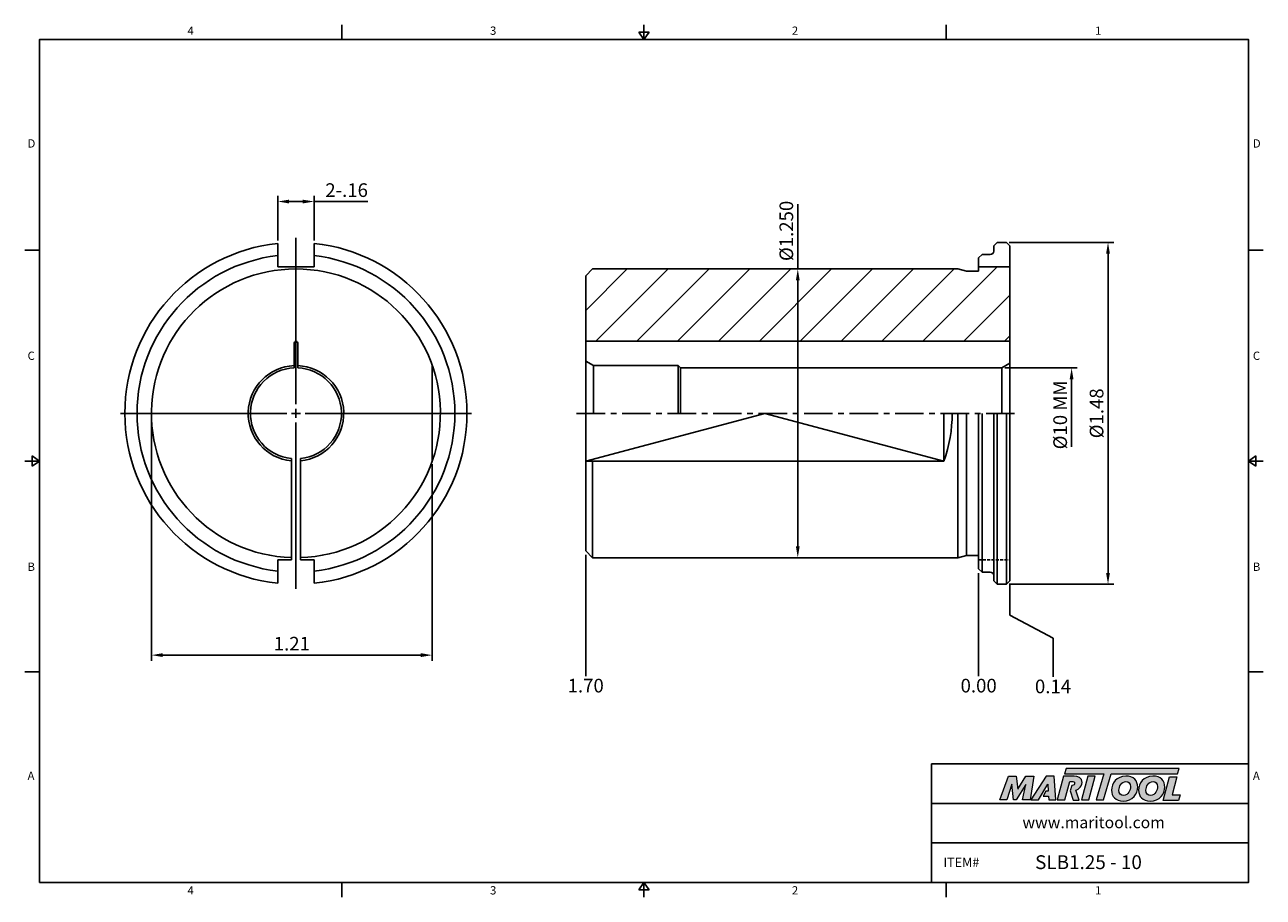
# Model space of a CAD drawing. Units: millimetres. Extents: x -3 to 269, y -3 to 189.
import ezdxf

# ---------------------------------------------------------------- set-up
doc = ezdxf.new("R2010")
doc.units = ezdxf.units.MM
doc.header["$LTSCALE"] = 5
doc.linetypes.add('CENTER', pattern=[2, 1.25, -0.25, 0.25, -0.25])
doc.linetypes.add('HIDDEN', pattern=[9.525, 6.35, -3.175])
doc.layers.add('CT', color=2, linetype='CENTER')
doc.layers.add('Layer 1', color=7, linetype='Continuous', lineweight=0)
doc.styles.add('ROMANS', font='romans.shx', dxfattribs={"height": 2.5})
doc.styles.get("Standard").update_dxf_attribs({"font": 'isocp.shx', "height": 3, "bigfont": 'whgtxt.shx'})
doc.styles.add('굴림', font='txt', dxfattribs={"height": 3})
doc.dimstyles.new('Standard$0', dxfattribs={"dimtxt": 2.5, "dimasz": 2.5, "dimexe": 0.18, "dimexo": 0.0625, "dimgap": 1, "dimtad": 3, "dimtoh": 1, "dimdec": 8, "dimdsep": 46, "dimtxsty": 'ROMANS', "dimcen": -1, "dimclrd": 3, "dimclre": 3, "dimclrt": 2, "dimaunit": 1, "dimadec": 8, "dimazin": 0, "dimtfac": 1, "dimtdec": 8, "dimtofl": 0, "dimtmove": 0, "dimatfit": 3, "dimfxl": 1, "dimtolj": 1, "dimtzin": 0, "dimarcsym": 0})

# ---------------------------------------------------------------- blocks, each defined once
blk = doc.blocks.new('*D0')
at = {"color": 3, "linetype": 'Continuous', "transparency": 16777216}
for p, q in [((212.64, 113.69), (228.57, 113.69)), ((227.32, 111.19), (227.32, 96.35))]:
    blk.add_line(p, q, dxfattribs=at)
blk.add_solid([(226.9, 111.19), (227.73, 111.19), (227.32, 113.69)], dxfattribs=at)
at = {"layer": 'DEFPOINTS', "color": 0, "linetype": 'Continuous', "transparency": 16777216}
for p in [(212.02, 113.69), (227.32, 113.69), (210.96, 87.81)]:
    blk.add_point(p, dxfattribs=at)
at = {"color": 2, "linetype": 'Continuous', "transparency": 16777216, "insert": (225.19, 103.34), "char_height": 3, "attachment_point": 5, "rotation": 90}
blk.add_mtext('%%C10 MM', dxfattribs=at)
blk = doc.blocks.new('*D1')
at = {"color": 3, "linetype": 'Continuous', "transparency": 16777216}
for p, q in [((167.14, 135.44), (167.14, 149.69)), ((171.13, 135.44), (165.89, 135.44)), ((167.14, 74.44), (167.14, 132.94)), ((168.18, 71.94), (165.89, 71.94))]:
    blk.add_line(p, q, dxfattribs=at)
for points in [[(166.72, 132.94), (167.56, 132.94), (167.14, 135.44)], [(166.72, 74.44), (167.56, 74.44), (167.14, 71.94)]]:
    blk.add_solid(points, dxfattribs=at)
at = {"layer": 'DEFPOINTS', "color": 0, "linetype": 'Continuous', "transparency": 16777216}
for p in [(167.14, 135.44), (171.76, 135.44), (168.81, 71.94)]:
    blk.add_point(p, dxfattribs=at)
at = {"color": 2, "linetype": 'Continuous', "transparency": 16777216, "insert": (165.01, 143.81), "char_height": 3, "attachment_point": 5, "rotation": 90}
blk.add_mtext('%%C1.250', dxfattribs=at)
blk = doc.blocks.new('*D2')
at = {"color": 3, "linetype": 'Continuous', "transparency": 16777216}
for p, q in [((213.61, 141.28), (236.57, 141.28)), ((235.32, 68.6), (235.32, 138.78)), ((213.61, 66.1), (236.57, 66.1))]:
    blk.add_line(p, q, dxfattribs=at)
for points in [[(234.9, 138.78), (235.73, 138.78), (235.32, 141.28)], [(234.9, 68.6), (235.73, 68.6), (235.32, 66.1)]]:
    blk.add_solid(points, dxfattribs=at)
at = {"layer": 'DEFPOINTS', "color": 0, "linetype": 'Continuous', "transparency": 16777216}
for p in [(212.99, 141.28), (235.32, 141.28), (212.99, 66.1)]:
    blk.add_point(p, dxfattribs=at)
at = {"color": 2, "linetype": 'Continuous', "transparency": 16777216, "insert": (233.19, 103.69), "char_height": 3, "attachment_point": 5, "rotation": 90}
blk.add_mtext('%%C1.48', dxfattribs=at)
blk = doc.blocks.new('*D3')
at = {"color": 3, "linetype": 'Continuous', "transparency": 16777216}
for p, q in [((52.85, 141.69), (52.85, 151.52)), ((55.35, 150.27), (58.35, 150.27)), ((60.85, 141.69), (60.85, 151.52)), ((60.85, 150.27), (72.63, 150.27))]:
    blk.add_line(p, q, dxfattribs=at)
for points in [[(55.35, 150.68), (55.35, 149.85), (52.85, 150.27)], [(58.35, 150.68), (58.35, 149.85), (60.85, 150.27)]]:
    blk.add_solid(points, dxfattribs=at)
at = {"layer": 'DEFPOINTS', "color": 0, "linetype": 'Continuous', "transparency": 16777216}
for p in [(60.85, 150.27), (52.85, 141.07), (60.85, 141.07)]:
    blk.add_point(p, dxfattribs=at)
at = {"color": 2, "linetype": 'Continuous', "transparency": 16777216, "insert": (67.99, 152.39), "char_height": 3, "attachment_point": 5}
blk.add_mtext('2-.16', dxfattribs=at)
blk = doc.blocks.new('*D4')
at = {"color": 3, "linetype": 'Continuous', "transparency": 16777216}
for p, q in [((25.1, 103.06), (25.1, 49.26)), ((86.8, 92.52), (86.8, 49.26)), ((27.6, 50.51), (84.3, 50.51))]:
    blk.add_line(p, q, dxfattribs=at)
for points in [[(27.6, 50.93), (27.6, 50.09), (25.1, 50.51)], [(84.3, 50.93), (84.3, 50.09), (86.8, 50.51)]]:
    blk.add_solid(points, dxfattribs=at)
at = {"layer": 'DEFPOINTS', "color": 0, "linetype": 'Continuous', "transparency": 16777216}
for p in [(25.1, 103.69), (86.8, 93.15), (86.8, 50.51)]:
    blk.add_point(p, dxfattribs=at)
at = {"color": 2, "linetype": 'Continuous', "transparency": 16777216, "insert": (55.95, 52.64), "char_height": 3, "attachment_point": 5}
blk.add_mtext('1.21', dxfattribs=at)

msp = doc.modelspace()

# ---------------------------------------------------------------- hatches: boundary and pattern name
at = {"linetype": 'Continuous'}
h = msp.add_hatch(dxfattribs=at)
h.set_pattern_fill('ANSI31', color=4, scale=2)
h.set_pattern_definition([(45, (-2747.461, 4658.031), (-4.490128, 4.490128), [])])
h.paths.add_polyline_path([(122.05514338, 135.43718937), (120.53114338, 133.91318937), (120.53114338, 119.56218937), (213.74914338, 119.56218937), (213.74914338, 135.87918937), (206.89114338, 135.87918937), (206.89114338, 134.92918937), (204.21502519, 134.92918937), (202.31914338, 135.43718937)])
h = msp.add_hatch(color=93, dxfattribs=at)
h.dxf.hatch_style = 1
h.paths.add_polyline_path([(226.14183833, 25.60826447), (225.77120951, 24.38918294), (234.38163544, 24.38875521), (232.73380243, 18.67468977), (234.34853742, 18.67468977), (235.99605439, 24.38875521), (250.61558193, 24.3880337), (250.98804791, 25.60728762)])
h = msp.add_hatch(color=0, dxfattribs=at)
h.dxf.hatch_style = 1
edge = h.paths.add_edge_path()
edge.add_spline(control_points=[(217.29194021, 22.0668342), (217.29194021, 22.0668342), (216.55119971, 18.67468977), (216.55119971, 18.67468977)], knot_values=[1, 1, 1, 1, 2, 2, 2, 2], degree=3, periodic=0)
edge.add_spline(control_points=[(216.55119971, 18.67468977), (216.55119971, 18.67468977), (218.18050128, 18.67468977), (218.18050128, 18.67468977)], knot_values=[0, 0, 0, 0, 1, 1, 1, 1], degree=3, periodic=0)
edge.add_spline(control_points=[(218.18050128, 18.67468977), (218.18050128, 18.67468977), (219.03248788, 23.90349001), (219.03248788, 23.90349001)], knot_values=[12, 12, 12, 12, 13, 13, 13, 13], degree=3, periodic=0)
edge.add_spline(control_points=[(219.03248788, 23.90349001), (219.03248788, 23.90349001), (217.27691394, 23.90349001), (217.27691394, 23.90349001)], knot_values=[11, 11, 11, 11, 12, 12, 12, 12], degree=3, periodic=0)
edge.add_spline(control_points=[(217.27691394, 23.90349001), (217.27691394, 23.90349001), (215.46973927, 21.02999287), (215.46973927, 21.02999287)], knot_values=[10, 10, 10, 10, 11, 11, 11, 11], degree=3, periodic=0)
edge.add_spline(control_points=[(215.46973927, 21.02999287), (215.46973927, 21.02999287), (215.15157383, 23.90349001), (215.15157383, 23.90349001)], knot_values=[9, 9, 9, 9, 10, 10, 10, 10], degree=3, periodic=0)
edge.add_spline(control_points=[(215.15157383, 23.90349001), (215.15157383, 23.90349001), (213.42559269, 23.90349001), (213.42559269, 23.90349001)], knot_values=[8, 8, 8, 8, 9, 9, 9, 9], degree=3, periodic=0)
edge.add_spline(control_points=[(213.42559269, 23.90349001), (213.42559269, 23.90349001), (211.52231305, 18.67468977), (211.52231305, 18.67468977)], knot_values=[7, 7, 7, 7, 8, 8, 8, 8], degree=3, periodic=0)
edge.add_spline(control_points=[(211.52231305, 18.67468977), (211.52231305, 18.67468977), (213.1145805, 18.67468977), (213.1145805, 18.67468977)], knot_values=[6, 6, 6, 6, 7, 7, 7, 7], degree=3, periodic=0)
edge.add_spline(control_points=[(213.1145805, 18.67468977), (213.1145805, 18.67468977), (214.18862839, 22.14078758), (214.18862839, 22.14078758)], knot_values=[5, 5, 5, 5, 6, 6, 6, 6], degree=3, periodic=0)
edge.add_spline(control_points=[(214.18862839, 22.14078758), (214.18862839, 22.14078758), (214.58115019, 18.67468977), (214.58115019, 18.67468977)], knot_values=[4, 4, 4, 4, 5, 5, 5, 5], degree=3, periodic=0)
edge.add_spline(control_points=[(214.58115019, 18.67468977), (214.58115019, 18.67468977), (215.09965633, 18.67468977), (215.09965633, 18.67468977)], knot_values=[3, 3, 3, 3, 4, 4, 4, 4], degree=3, periodic=0)
edge.add_spline(control_points=[(215.09965633, 18.67468977), (215.09965633, 18.67468977), (217.29194021, 22.0668342), (217.29194021, 22.0668342)], knot_values=[2, 2, 2, 2, 3, 3, 3, 3], degree=3, periodic=0)
h = msp.add_hatch(color=0, dxfattribs=at)
h.dxf.hatch_style = 1
edge = h.paths.add_edge_path()
edge.add_spline(control_points=[(220.03919048, 18.67468977), (220.03919048, 18.67468977), (218.34323319, 18.67468977), (218.34323319, 18.67468977), (218.34323319, 18.67468977), (221.73526359, 23.91078444), (221.73526359, 23.91078444), (221.73526359, 23.91078444), (223.48325261, 23.91078444), (223.48325261, 23.91078444), (223.48325261, 23.91078444), (223.87591711, 18.67468977), (223.87591711, 18.67468977), (223.87591711, 18.67468977), (222.29824501, 18.67468977), (222.29824501, 18.67468977), (222.29824501, 18.67468977), (222.24632824, 19.51909142), (222.24632824, 19.51909142), (222.24632824, 19.51909142), (221.1026941, 19.51909142), (221.1026941, 19.51909142), (221.1026941, 19.51909142), (221.67044574, 20.6075622), (221.67044574, 20.6075622), (221.67044574, 20.6075622), (222.19455513, 20.6075622), (222.19455513, 20.6075622), (222.19455513, 20.6075622), (222.12778448, 22.14078758), (222.12778448, 22.14078758), (222.12778448, 22.14078758), (220.04760949, 18.68646945), (220.04760949, 18.68646945), (220.04760949, 18.68646945), (220.03919048, 18.67468977), (220.03919048, 18.67468977)], knot_values=[0, 0, 0, 0, 1, 1, 1, 2, 2, 2, 3, 3, 3, 4, 4, 4, 5, 5, 5, 6, 6, 6, 7, 7, 7, 8, 8, 8, 9, 9, 9, 10, 10, 10, 11, 11, 11, 12, 12, 12, 12], degree=3, periodic=0)
h = msp.add_hatch(color=0, dxfattribs=at)
h.dxf.hatch_style = 1
edge = h.paths.add_edge_path()
edge.add_spline(control_points=[(229.00217457, 18.60427029), (229.00217457, 18.60427029), (228.25752559, 20.82741118), (228.25752559, 20.82741118)], knot_values=[11, 11, 11, 11, 12, 12, 12, 12], degree=3, periodic=0)
edge.add_spline(control_points=[(228.25752559, 20.82741118), (228.49053332, 20.89826162), (228.72173101, 21.00235373), (228.92626641, 21.15862119)], knot_values=[12, 12, 12, 12, 13, 13, 13, 13], degree=3, periodic=0)
edge.add_spline(control_points=[(228.92626641, 21.15862119), (229.37814627, 21.50681117), (229.61523379, 22.00316649), (229.61523379, 22.49176446)], knot_values=[13, 13, 13, 13, 14, 14, 14, 14], degree=3, periodic=0)
edge.add_spline(control_points=[(229.61523379, 22.49176446), (229.61523379, 23.54337348), (228.68946619, 23.91374373), (227.8822434, 23.91374373)], knot_values=[0, 0, 0, 0, 1, 1, 1, 1], degree=3, periodic=0)
edge.add_spline(control_points=[(227.8822434, 23.91374373), (227.8822434, 23.91374373), (225.5714157, 23.91374373), (225.5714157, 23.91374373)], knot_values=[1, 1, 1, 1, 2, 2, 2, 2], degree=3, periodic=0)
edge.add_spline(control_points=[(225.5714157, 23.91374373), (225.5714157, 23.91374373), (224.16420313, 18.68480614), (224.16420313, 18.68480614)], knot_values=[2, 2, 2, 2, 3, 3, 3, 3], degree=3, periodic=0)
edge.add_spline(control_points=[(224.16420313, 18.68480614), (224.16420313, 18.68480614), (225.82352851, 18.68480614), (225.82352851, 18.68480614)], knot_values=[3, 3, 3, 3, 4, 4, 4, 4], degree=3, periodic=0)
edge.add_spline(control_points=[(225.82352851, 18.68480614), (225.82352851, 18.68480614), (226.91188437, 22.74344729), (226.91188437, 22.74344729)], knot_values=[4, 4, 4, 4, 5, 5, 5, 5], degree=3, periodic=0)
edge.add_spline(control_points=[(226.91188437, 22.74344729), (226.91188437, 22.74344729), (227.40076965, 22.74344729), (227.40076965, 22.74344729)], knot_values=[5, 5, 5, 5, 6, 6, 6, 6], degree=3, periodic=0)
edge.add_spline(control_points=[(227.98593223, 22.32147632), (227.98593223, 22.6768203), (227.68948663, 22.74344729), (227.40076965, 22.74344729)], knot_values=[6, 6, 6, 6, 7, 7, 7, 7], degree=3, periodic=0)
edge.add_spline(control_points=[(227.98593223, 22.32147632), (227.98593223, 22.1290079), (227.83791055, 21.81770842), (227.34902527, 21.83270596)], knot_values=[7, 7, 7, 7, 8, 8, 8, 8], degree=3, periodic=0)
edge.add_spline(control_points=[(227.34902527, 21.83270596), (227.34902527, 21.83270596), (227.035887, 20.68642857), (227.035887, 20.68642857)], knot_values=[8, 8, 8, 8, 9, 9, 9, 9], degree=3, periodic=0)
edge.add_spline(control_points=[(227.035887, 20.68642857), (227.035887, 20.68642857), (227.63394977, 18.60427029), (227.63394977, 18.60427029)], knot_values=[9, 9, 9, 9, 10, 10, 10, 10], degree=3, periodic=0)
edge.add_spline(control_points=[(227.63394977, 18.60427029), (227.63394977, 18.60427029), (229.00217457, 18.60427029), (229.00217457, 18.60427029)], knot_values=[10, 10, 10, 10, 11, 11, 11, 11], degree=3, periodic=0)
h = msp.add_hatch(color=0, dxfattribs=at)
h.dxf.hatch_style = 1
edge = h.paths.add_edge_path()
edge.add_spline(control_points=[(231.09665846, 18.67468977), (231.09665846, 18.67468977), (229.48209473, 18.67468977), (229.48209473, 18.67468977), (229.48209473, 18.67468977), (230.88200865, 23.90349001), (230.88200865, 23.90349001), (230.88200865, 23.90349001), (232.49645633, 23.90349001), (232.49645633, 23.90349001), (232.49645633, 23.90349001), (231.09665846, 18.67468977), (231.09665846, 18.67468977)], knot_values=[0, 0, 0, 0, 1, 1, 1, 2, 2, 2, 3, 3, 3, 4, 4, 4, 4], degree=3, periodic=0)
h = msp.add_hatch(color=0, dxfattribs=at)
h.dxf.hatch_style = 1
edge = h.paths.add_edge_path()
edge.add_spline(control_points=[(236.09609544, 20.79485905), (236.09609544, 19.43982282), (237.02410405, 18.40125764), (238.62955896, 18.40125764)], knot_values=[0, 0, 0, 0, 1, 1, 1, 1], degree=3, periodic=0)
edge.add_spline(control_points=[(238.62955896, 18.40125764), (240.75811766, 18.40125764), (241.8554663, 20.02889281), (241.8554663, 21.50189818)], knot_values=[3, 3, 3, 3, 4, 4, 4, 4], degree=3, periodic=0)
edge.add_spline(control_points=[(241.8554663, 21.50189818), (241.8554663, 22.82033442), (240.92760134, 23.91035348), (239.25577802, 23.91035348)], knot_values=[2, 2, 2, 2, 3, 3, 3, 3], degree=3, periodic=0)
edge.add_spline(control_points=[(239.25577802, 23.91035348), (237.20085665, 23.91035348), (236.09609544, 22.27516208), (236.09609544, 20.79485905)], knot_values=[1, 1, 1, 1, 2, 2, 2, 2], degree=3, periodic=0)
edge = h.paths.add_edge_path(flags=16)
edge.add_spline(control_points=[(238.72549149, 19.65335099), (238.18049473, 19.65335099), (237.70899165, 20.0142975), (237.70899165, 20.78026374)], knot_values=[2, 2, 2, 2, 3, 3, 3, 3], degree=3, periodic=0)
edge.add_spline(control_points=[(237.70899165, 20.78026374), (237.70899165, 21.57571107), (238.26157469, 22.71721596), (239.27051698, 22.71721596)], knot_values=[1, 1, 1, 1, 2, 2, 2, 2], degree=3, periodic=0)
edge.add_spline(control_points=[(239.27051698, 22.71721596), (239.80080351, 22.71721596), (240.2574527, 22.35641311), (240.2574527, 21.59771579)], knot_values=[0, 0, 0, 0, 1, 1, 1, 1], degree=3, periodic=0)
edge.add_spline(control_points=[(240.2574527, 21.59771579), (240.2574527, 20.83919085), (239.81568613, 19.65335099), (238.72549149, 19.65335099)], knot_values=[3, 3, 3, 3, 4, 4, 4, 4], degree=3, periodic=0)
h = msp.add_hatch(color=0, dxfattribs=at)
h.dxf.hatch_style = 1
edge = h.paths.add_edge_path()
edge.add_spline(control_points=[(242.03532184, 20.79485905), (242.03532184, 19.43982282), (242.96344538, 18.40125764), (244.56875662, 18.40125764)], knot_values=[0, 0, 0, 0, 1, 1, 1, 1], degree=3, periodic=0)
edge.add_spline(control_points=[(244.56875662, 18.40125764), (246.69734406, 18.40125764), (247.7946927, 20.02889281), (247.7946927, 21.50189818)], knot_values=[3, 3, 3, 3, 4, 4, 4, 4], degree=3, periodic=0)
edge.add_spline(control_points=[(247.7946927, 21.50189818), (247.7946927, 22.82033442), (246.86668408, 23.91035348), (245.19500442, 23.91035348)], knot_values=[2, 2, 2, 2, 3, 3, 3, 3], degree=3, periodic=0)
edge.add_spline(control_points=[(245.19500442, 23.91035348), (243.1399394, 23.91035348), (242.03532184, 22.27516208), (242.03532184, 20.79485905)], knot_values=[1, 1, 1, 1, 2, 2, 2, 2], degree=3, periodic=0)
edge = h.paths.add_edge_path(flags=16)
edge.add_spline(control_points=[(244.66443058, 19.65335099), (244.11943382, 19.65335099), (243.64833442, 20.0142975), (243.64833442, 20.78026374)], knot_values=[2, 2, 2, 2, 3, 3, 3, 3], degree=3, periodic=0)
edge.add_spline(control_points=[(243.64833442, 20.78026374), (243.64833442, 21.57571107), (244.20065612, 22.71721596), (245.20931242, 22.71721596)], knot_values=[1, 1, 1, 1, 2, 2, 2, 2], degree=3, periodic=0)
edge.add_spline(control_points=[(245.20931242, 22.71721596), (245.73988626, 22.71721596), (246.19653545, 22.35641311), (246.19653545, 21.59771579)], knot_values=[0, 0, 0, 0, 1, 1, 1, 1], degree=3, periodic=0)
edge.add_spline(control_points=[(246.19653545, 21.59771579), (246.19653545, 20.83919085), (245.75448156, 19.65335099), (244.66443058, 19.65335099)], knot_values=[3, 3, 3, 3, 4, 4, 4, 4], degree=3, periodic=0)
h = msp.add_hatch(color=0, dxfattribs=at)
h.dxf.hatch_style = 1
edge = h.paths.add_edge_path()
edge.add_spline(control_points=[(249.38819713, 19.76373517), (249.38819713, 19.76373517), (250.45620991, 23.75578115), (250.45620991, 23.75578115)], knot_values=[4, 4, 4, 4, 5, 5, 5, 5], degree=3, periodic=0)
edge.add_spline(control_points=[(250.45620991, 23.75578115), (250.45620991, 23.75578115), (248.82087486, 23.75578115), (248.82087486, 23.75578115)], knot_values=[3, 3, 3, 3, 4, 4, 4, 4], degree=3, periodic=0)
edge.add_spline(control_points=[(248.82087486, 23.75578115), (248.82087486, 23.75578115), (247.42909178, 18.55600235), (247.42909178, 18.55600235)], knot_values=[2, 2, 2, 2, 3, 3, 3, 3], degree=3, periodic=0)
edge.add_spline(control_points=[(247.42909178, 18.55600235), (247.42909178, 18.55600235), (250.79515017, 18.55600235), (250.79515017, 18.55600235)], knot_values=[1, 1, 1, 1, 2, 2, 2, 2], degree=3, periodic=0)
edge.add_spline(control_points=[(250.79515017, 18.55600235), (250.79515017, 18.55600235), (251.19468067, 19.76373517), (251.19468067, 19.76373517)], knot_values=[0, 0, 0, 0, 1, 1, 1, 1], degree=3, periodic=0)
edge.add_spline(control_points=[(251.19468067, 19.76373517), (251.19468067, 19.76373517), (249.38819713, 19.76373517), (249.38819713, 19.76373517)], knot_values=[5, 5, 5, 5, 6, 6, 6, 6], degree=3, periodic=0)

# ---------------------------------------------------------------- linework, layer by layer
at = {"color": 7, "linetype": 'Continuous'}
for p, q in [((66.9225625, 189.14820916), (66.9225625, 185.90808416)), ((133.345125, 185.90808416), (133.345125, 189.14820916)), ((199.7676875, 189.14820916), (199.7676875, 185.90808416)), ((132.2434825, 187.52814666), (134.4467675, 187.52814666)), ((132.2434825, 187.52814666), (133.345125, 185.90808416)), ((133.345125, 185.90808416), (134.4467675, 187.52814666)), ((-2.740125, 139.55606312), (0.5, 139.55606312)), ((52.85457946, 135.87918937), (52.85457946, 141.06577233)), ((60.85457946, 135.87918937), (60.85457946, 141.06577233)), ((210.19314338, 140.51718937), (210.95514338, 141.27918937)), ((210.19314338, 140.51718937), (210.19314338, 139.37418937)), ((212.98714338, 141.27918937), (210.95514338, 141.27918937)), ((212.98714338, 141.27918937), (213.74914338, 140.51718937)), ((213.74914338, 103.68718937), (213.74914338, 140.51718937)), ((269.430375, 139.55606312), (266.19025, 139.55606312)), ((206.89114338, 137.85018937), (207.65314338, 138.61218937)), ((206.89114338, 137.85018937), (206.89114338, 134.92918937)), ((209.43114338, 138.61218937), (207.65314338, 138.61218937)), ((52.85457946, 135.87918937), (60.85457946, 135.87918937)), ((120.53114338, 133.91318937), (122.05514338, 135.43718937)), ((120.53114338, 133.91318937), (120.53114338, 103.68718937)), ((202.31914338, 135.43718937), (122.05514338, 135.43718937)), ((204.21502519, 134.92918937), (202.31914338, 135.43718937)), ((206.89114338, 134.92918937), (204.21502519, 134.92918937)), ((206.89114338, 135.87918937), (213.74914338, 135.87918937)), ((56.45457946, 113.67918617), (56.45457946, 119.17050378)), ((57.25457946, 113.67918617), (57.25457946, 119.17050378)), ((120.53114338, 119.56218937), (213.74914338, 119.56218937)), ((122.26319418, 114.19518937), (120.53114338, 115.19518937)), ((212.01709257, 113.68718937), (213.74914338, 114.68718937)), ((86.80457946, 93.14868853), (86.80457946, 114.22569022)), ((122.26319418, 114.19518937), (140.85114338, 114.19518937)), ((122.26319418, 103.68718937), (122.26319418, 114.19518937)), ((140.85114338, 103.68718937), (140.85114338, 114.19518937)), ((141.35914338, 113.68718937), (140.85114338, 114.19518937)), ((141.35914338, 113.68718937), (212.01709257, 113.68718937)), ((141.35914338, 113.68718937), (141.35914338, 103.68718937)), ((212.01709257, 103.68718937), (212.01709257, 113.68718937)), ((120.53114338, 73.46118937), (120.53114338, 103.68718937)), ((199.27114338, 93.14868853), (199.27114338, 103.68718937)), ((202.31914338, 71.93718937), (202.31914338, 103.68718937)), ((204.21502519, 72.44518937), (204.21502519, 103.68718937)), ((206.89114338, 69.52418937), (206.89114338, 103.68718937)), ((210.19314338, 66.85718937), (210.19314338, 103.68718937)), ((213.74914338, 103.68718937), (213.74914338, 66.85718937)), ((0.5, 93.20404208), (-2.740125, 93.20404208)), ((-1.1200625, 92.10239958), (-1.1200625, 94.30568458)), ((0.5, 93.20404208), (-1.1200625, 94.30568458)), ((-1.1200625, 92.10239958), (0.5, 93.20404208)), ((55.85457946, 93.737315), (55.85457946, 71.49518937)), ((57.85457946, 93.737315), (57.85457946, 71.49518937)), ((199.27114338, 93.14868853), (120.53114338, 93.14868853)), ((120.53114338, 93.14868853), (199.27114338, 93.14868853)), ((122.05514338, 71.93718937), (122.05514338, 93.14868853)), ((266.19025, 93.20404208), (267.8103125, 94.30568458)), ((266.19025, 93.20404208), (269.430375, 93.20404208)), ((267.8103125, 92.10239958), (266.19025, 93.20404208)), ((267.8103125, 92.10239958), (267.8103125, 94.30568458)), ((52.85457946, 71.49518937), (55.85457946, 71.49518937)), ((52.85457946, 71.49518937), (52.85457946, 66.30860642)), ((57.85457946, 71.49518937), (60.85457946, 71.49518937)), ((60.85457946, 71.49518937), (60.85457946, 66.30860642)), ((120.53114338, 73.46118937), (122.05514338, 71.93718937)), ((202.31914338, 71.93718937), (122.05514338, 71.93718937)), ((204.21502519, 72.44518937), (202.31914338, 71.93718937)), ((206.89114338, 72.44518937), (204.21502519, 72.44518937)), ((206.89114338, 69.52418937), (207.65314338, 68.76218937)), ((209.43114338, 68.76218937), (207.65314338, 68.76218937)), ((210.19314338, 66.85718937), (210.95514338, 66.09518937)), ((212.98714338, 66.09518937), (210.95514338, 66.09518937)), ((212.98714338, 66.09518937), (213.74914338, 66.85718937)), ((-2.740125, 46.85202104), (0.5, 46.85202104)), ((269.430375, 46.85202104), (266.19025, 46.85202104)), ((196.5275625, 0.5), (196.5275625, 26.57301184)), ((196.5275625, 26.57301184), (266.19025, 26.57301184)), ((196.5275625, 17.88200789), (266.19025, 17.88200789)), ((196.5275625, 9.19100395), (266.19025, 9.19100395)), ((66.9225625, -2.740125), (66.9225625, 0.5)), ((132.2434825, -1.1200625), (133.345125, 0.5)), ((133.345125, 0.5), (133.345125, -2.740125)), ((133.345125, 0.5), (134.4467675, -1.1200625)), ((199.7676875, -2.740125), (199.7676875, 0.5)), ((132.2434825, -1.1200625), (134.4467675, -1.1200625))]:
    msp.add_line(p, q, dxfattribs=at)
at = {"color": 3, "linetype": 'Continuous'}
for p, q in [((56.85457946, 105.68718937), (56.85457946, 142.27918937)), ((54.85457946, 103.68718937), (18.26257946, 103.68718937)), ((57.85457946, 103.68718937), (55.85457946, 103.68718937)), ((56.85457946, 102.68718937), (56.85457946, 104.68718937)), ((58.85457946, 103.68718937), (95.44657946, 103.68718937)), ((56.85457946, 101.68718937), (56.85457946, 65.09518937)), ((120.53114338, 72.571168), (120.53114338, 45.85977629)), ((206.89114338, 68.49918937), (206.89114338, 45.85977629)), ((213.74914338, 66.29092607), (213.74914338, 59.26920002)), ((213.74914338, 59.26920002), (223.29007571, 54.26920002)), ((223.29007571, 54.26920002), (223.29007571, 45.71682596))]:
    msp.add_line(p, q, dxfattribs=at)
at = {"color": 4, "linetype": 'Continuous'}
for p, q in [((120.53114338, 93.14868853), (159.90114338, 103.68718937)), ((159.90114338, 103.68718937), (199.27114338, 93.14868853)), ((207.65314338, 68.76218937), (207.65314338, 103.68718937)), ((210.95514338, 66.09518937), (210.95514338, 103.68718937)), ((212.98714338, 66.09518937), (212.98714338, 103.68718937))]:
    msp.add_line(p, q, dxfattribs=at)
at = {"color": 2, "linetype": 'HIDDEN', "ltscale": 0.02}
msp.add_line((206.89114338, 71.49518937), (213.74914338, 71.49518937), dxfattribs=at)
at = {"color": 0}
msp.add_lwpolyline([(0.5, 0.5), (0.5, 185.90808416), (266.19025, 185.90808416), (266.19025, 0.5)], close=True, dxfattribs=at)
at = {"color": 7, "linetype": 'Continuous'}
for centre, radius, start, end in [((56.85457946, 103.68718937), 37.592, 96.1081562819, 263.8918437181), ((56.85457946, 103.68718937), 37.592, 276.1081562819, 83.8918437181), ((209.43114338, 139.37418937), 0.762, 270, 360), ((56.85457946, 103.68718937), 34.925, 96.576582563, 263.423417437), ((56.85457946, 103.68718937), 34.925, 276.5765825631, 83.4234174369), ((56.85457946, 103.68718937), 31.75, 271.8048899737, 268.1951100263), ((56.85457946, 119.16210113), 0.40008825, 358.7965851196, 181.203414877), ((56.85457946, 103.68718937), 10.5, 92.1832246462, 264.5349762001), ((56.85457946, 103.68718937), 10, 92.292442776, 264.2608295228), ((56.85457946, 103.68718937), 10.5, 275.4650237999, 87.8167753539), ((56.85457946, 103.68718937), 10, 275.7391704773, 87.7075572241), ((169.32114338, 103.68718937), 31.75, 340.6145686926, 360), ((209.43114338, 68.00018937), 0.762, 360, 89.9999999999)]:
    msp.add_arc(centre, radius, start, end, dxfattribs=at)
at = {"layer": 'CT', "color": 3, "linetype": 'CENTER'}
msp.add_line((118.53114338, 103.68718937), (215.74914338, 103.68718937), dxfattribs=at)
at = {"layer": 'Layer 1', "color": 103}
msp.add_lwpolyline([(250.98804791, 25.60728762), (226.14183833, 25.60826447), (225.77120951, 24.38918294), (234.38163544, 24.38875521), (232.73380243, 18.67468977), (234.34853742, 18.67468977), (235.99605439, 24.38875521), (250.61558193, 24.3880337)], close=True, dxfattribs=at)
at = {"layer": 'Layer 1'}
for points in [[(211.52231305, 18.67468977), (211.52231305, 18.67468977), (213.42559269, 23.90349001), (213.42559269, 23.90349001)], [(214.18862839, 22.14078758), (214.18862839, 22.14078758), (213.1145805, 18.67468977), (213.1145805, 18.67468977)], [(213.42559269, 23.90349001), (213.42559269, 23.90349001), (215.15157383, 23.90349001), (215.15157383, 23.90349001)], [(214.58115019, 18.67468977), (214.58115019, 18.67468977), (214.18862839, 22.14078758), (214.18862839, 22.14078758)], [(217.29194021, 22.0668342), (217.29194021, 22.0668342), (215.09965633, 18.67468977), (215.09965633, 18.67468977)], [(215.15157383, 23.90349001), (215.15157383, 23.90349001), (215.46973927, 21.02999287), (215.46973927, 21.02999287)], [(215.46973927, 21.02999287), (215.46973927, 21.02999287), (217.27691394, 23.90349001), (217.27691394, 23.90349001)], [(216.55119971, 18.67468977), (216.55119971, 18.67468977), (217.29194021, 22.0668342), (217.29194021, 22.0668342)], [(217.27691394, 23.90349001), (217.27691394, 23.90349001), (219.03248788, 23.90349001), (219.03248788, 23.90349001)], [(219.03248788, 23.90349001), (219.03248788, 23.90349001), (218.18050128, 18.67468977), (218.18050128, 18.67468977)], [(225.5714157, 23.91374373), (225.5714157, 23.91374373), (224.16420313, 18.68480614), (224.16420313, 18.68480614)], [(227.8822434, 23.91374373), (227.8822434, 23.91374373), (225.5714157, 23.91374373), (225.5714157, 23.91374373)], [(225.82352851, 18.68480614), (225.82352851, 18.68480614), (226.91188437, 22.74344729), (226.91188437, 22.74344729)], [(226.91188437, 22.74344729), (226.91188437, 22.74344729), (227.40076965, 22.74344729), (227.40076965, 22.74344729)], [(227.34902527, 21.83270596), (227.34902527, 21.83270596), (227.035887, 20.68642857), (227.035887, 20.68642857)], [(229.61523379, 22.49176446), (229.61523379, 23.54337348), (228.68946619, 23.91374373), (227.8822434, 23.91374373)], [(228.92626641, 21.15862119), (229.37814627, 21.50681117), (229.61523379, 22.00316649), (229.61523379, 22.49176446)], [(247.42909178, 18.55600235), (247.42909178, 18.55600235), (248.82087486, 23.75578115), (248.82087486, 23.75578115)], [(248.82087486, 23.75578115), (248.82087486, 23.75578115), (250.45620991, 23.75578115), (250.45620991, 23.75578115)], [(250.45620991, 23.75578115), (250.45620991, 23.75578115), (249.38819713, 19.76373517), (249.38819713, 19.76373517)], [(227.035887, 20.68642857), (227.035887, 20.68642857), (227.63394977, 18.60427029), (227.63394977, 18.60427029)], [(228.25752559, 20.82741118), (228.49053332, 20.89826162), (228.72173101, 21.00235373), (228.92626641, 21.15862119)], [(229.00217457, 18.60427029), (229.00217457, 18.60427029), (228.25752559, 20.82741118), (228.25752559, 20.82741118)], [(249.38819713, 19.76373517), (249.38819713, 19.76373517), (251.19468067, 19.76373517), (251.19468067, 19.76373517)], [(251.19468067, 19.76373517), (251.19468067, 19.76373517), (250.79515017, 18.55600235), (250.79515017, 18.55600235)], [(213.1145805, 18.67468977), (213.1145805, 18.67468977), (211.52231305, 18.67468977), (211.52231305, 18.67468977)], [(215.09965633, 18.67468977), (215.09965633, 18.67468977), (214.58115019, 18.67468977), (214.58115019, 18.67468977)], [(218.18050128, 18.67468977), (218.18050128, 18.67468977), (216.55119971, 18.67468977), (216.55119971, 18.67468977)], [(224.16420313, 18.68480614), (224.16420313, 18.68480614), (225.82352851, 18.68480614), (225.82352851, 18.68480614)], [(227.63394977, 18.60427029), (227.63394977, 18.60427029), (229.00217457, 18.60427029), (229.00217457, 18.60427029)], [(250.79515017, 18.55600235), (250.79515017, 18.55600235), (247.42909178, 18.55600235), (247.42909178, 18.55600235)]]:
    msp.add_open_spline(points, degree=3, dxfattribs=at)
for points, knots in [([(220.03919048, 18.67468977), (220.03919048, 18.67468977), (218.34323319, 18.67468977), (218.34323319, 18.67468977), (218.34323319, 18.67468977), (221.73526359, 23.91078444), (221.73526359, 23.91078444), (221.73526359, 23.91078444), (223.48325261, 23.91078444), (223.48325261, 23.91078444), (223.48325261, 23.91078444), (223.87591711, 18.67468977), (223.87591711, 18.67468977), (223.87591711, 18.67468977), (222.29824501, 18.67468977), (222.29824501, 18.67468977), (222.29824501, 18.67468977), (222.24632824, 19.51909142), (222.24632824, 19.51909142), (222.24632824, 19.51909142), (221.1026941, 19.51909142), (221.1026941, 19.51909142), (221.1026941, 19.51909142), (221.67044574, 20.6075622), (221.67044574, 20.6075622), (221.67044574, 20.6075622), (222.19455513, 20.6075622), (222.19455513, 20.6075622), (222.19455513, 20.6075622), (222.12778448, 22.14078758), (222.12778448, 22.14078758), (222.12778448, 22.14078758), (220.04760949, 18.68646945), (220.04760949, 18.68646945), (220.04760949, 18.68646945), (220.03919048, 18.67468977), (220.03919048, 18.67468977)], [0, 0, 0, 0, 1, 1, 1, 2, 2, 2, 3, 3, 3, 4, 4, 4, 5, 5, 5, 6, 6, 6, 7, 7, 7, 8, 8, 8, 9, 9, 9, 10, 10, 10, 11, 11, 11, 12, 12, 12, 12]), ([(227.40076965, 22.74344729), (227.68948663, 22.74344729), (227.98593223, 22.6768203), (227.98593223, 22.32147632), (227.98593223, 22.1290079), (227.83791055, 21.81770842), (227.34902527, 21.83270596)], [6, 6, 6, 6, 7, 7, 7, 8, 8, 8, 8]), ([(231.09665846, 18.67468977), (231.09665846, 18.67468977), (229.48209473, 18.67468977), (229.48209473, 18.67468977), (229.48209473, 18.67468977), (230.88200865, 23.90349001), (230.88200865, 23.90349001), (230.88200865, 23.90349001), (232.49645633, 23.90349001), (232.49645633, 23.90349001), (232.49645633, 23.90349001), (231.09665846, 18.67468977), (231.09665846, 18.67468977)], [0, 0, 0, 0, 1, 1, 1, 2, 2, 2, 3, 3, 3, 4, 4, 4, 4]), ([(238.62955896, 18.40125764), (237.02410405, 18.40125764), (236.09609544, 19.43982282), (236.09609544, 20.79485905), (236.09609544, 22.27516208), (237.20085665, 23.91035348), (239.25577802, 23.91035348), (240.92760134, 23.91035348), (241.8554663, 22.82033442), (241.8554663, 21.50189818), (241.8554663, 20.02889281), (240.75811766, 18.40125764), (238.62955896, 18.40125764)], [0, 0, 0, 0, 1, 1, 1, 2, 2, 2, 3, 3, 3, 4, 4, 4, 4]), ([(240.2574527, 21.59771579), (240.2574527, 22.35641311), (239.80080351, 22.71721596), (239.27051698, 22.71721596), (238.26157469, 22.71721596), (237.70899165, 21.57571107), (237.70899165, 20.78026374), (237.70899165, 20.0142975), (238.18049473, 19.65335099), (238.72549149, 19.65335099), (239.81568613, 19.65335099), (240.2574527, 20.83919085), (240.2574527, 21.59771579)], [0, 0, 0, 0, 1, 1, 1, 2, 2, 2, 3, 3, 3, 4, 4, 4, 4]), ([(244.56875662, 18.40125764), (242.96344538, 18.40125764), (242.03532184, 19.43982282), (242.03532184, 20.79485905), (242.03532184, 22.27516208), (243.1399394, 23.91035348), (245.19500442, 23.91035348), (246.86668408, 23.91035348), (247.7946927, 22.82033442), (247.7946927, 21.50189818), (247.7946927, 20.02889281), (246.69734406, 18.40125764), (244.56875662, 18.40125764)], [0, 0, 0, 0, 1, 1, 1, 2, 2, 2, 3, 3, 3, 4, 4, 4, 4]), ([(246.19653545, 21.59771579), (246.19653545, 22.35641311), (245.73988626, 22.71721596), (245.20931242, 22.71721596), (244.20065612, 22.71721596), (243.64833442, 21.57571107), (243.64833442, 20.78026374), (243.64833442, 20.0142975), (244.11943382, 19.65335099), (244.66443058, 19.65335099), (245.75448156, 19.65335099), (246.19653545, 20.83919085), (246.19653545, 21.59771579)], [0, 0, 0, 0, 1, 1, 1, 2, 2, 2, 3, 3, 3, 4, 4, 4, 4])]:
    msp.add_open_spline(points, degree=3, knots=knots, dxfattribs=at)

# ---------------------------------------------------------------- texts
at = {"color": 2, "style": '굴림'}
for s, height, p in [('4', 1.81447, (33.03277076, 186.94115489)), ('3', 1.81447, (99.51691578, 186.94115489)), ('2', 1.81447, (165.85355811, 186.94115489)), ('1', 1.81447, (232.47870209, 186.94115489)), ('D', 1.81447, (-2.11943742, 162.137321)), ('D', 1.81447, (267.16087675, 162.137321)), ('C', 1.81447, (-2.11943742, 115.44544205)), ('C', 1.81447, (267.16087675, 115.44544205)), ('B', 1.81447, (-2.11943742, 69.03932239)), ('B', 1.81447, (267.16087675, 69.03932239)), ('A', 1.81447, (-2.11943742, 23.07183887)), ('A', 1.81447, (267.16087675, 23.07183887)), ('www.maritool.com', 2.540258, (216.51075268, 12.44259613)), ('ITEM#', 2.0322064, (199.14328274, 3.93367285)), ('SLB1.25 - 10', 3.0483096, (219.29164429, 3.45082628)), ('4', 1.81447, (33.03277076, -2.1252731)), ('3', 1.81447, (99.51691578, -2.1252731)), ('2', 1.81447, (165.85355811, -2.1252731)), ('1', 1.81447, (232.47870209, -2.1252731))]:
    msp.add_text(s, height=height, dxfattribs=at).set_placement(p)
at = {"color": 2, "linetype": 'Continuous', "char_height": 3, "attachment_point": 5}
for s, insert in [('1.70', (120.53167755, 43.41096118)), ('0.00', (206.89167755, 43.41096118)), ('0.14', (223.23461894, 43.2353817))]:
    msp.add_mtext(s, dxfattribs=dict(at, insert=insert))

# ---------------------------------------------------------------- dimensions: what is measured, and where the dimension line sits
at = {"color": 7, "linetype": 'Continuous'}
for base, p1, p2, text, picture, middle in [((60.85457946, 150.26758374), (52.85457946, 141.06577233), (60.85457946, 141.06577233), '2-.16', '*D3', (67.99207946, 152.39287901)), ((86.80457946, 50.51036927), (25.10457946, 103.68718937), (86.80457946, 93.14868853), '1.21', '*D4', (55.95457946, 52.63566454))]:
    dim = msp.add_linear_dim(base=base, p1=p1, p2=p2, text=text, dimstyle='Standard$0', override={"dimtxt": 3, "dimexe": 1.25, "dimexo": 0.625, "dimgap": 0.625, "dimtad": 1, "dimtoh": 0, "dimlfac": 0.5, "dimtxsty": 'Standard', "dimcen": -0.5, "dimadec": 1, "dimtm": 1e-09, "dimtfac": 0.7, "dimtofl": 1, "dimtolj": 0, "dimtzin": 8, "dimlwd": -1, "dimlwe": -1, "dimarcsym": 1}, dxfattribs=at)
    dim.commit()
    dim.dimension.update_dxf_attribs({"geometry": picture, "text_midpoint": middle})
for base, p1, p2, text, override, picture, middle in [((167.14014338, 135.43718937), (168.8069038, 71.93718937), (171.75713068, 135.43718937), '%%C1.250', {"dimtxt": 3, "dimexe": 1.25, "dimexo": 0.625, "dimgap": 0.625, "dimtad": 1, "dimtoh": 0, "dimlfac": 0.5, "dimtxsty": 'Standard', "dimcen": -0.5, "dimadec": 0, "dimtm": 1e-09, "dimtfac": 0.7, "dimtofl": 1, "dimtolj": 0, "dimtzin": 8, "dimlwd": -1, "dimlwe": -1, "dimarcsym": 1}, '*D1', (167.14014338, 143.81337048)), ((227.31640119, 113.68718937), (210.95514338, 87.81218937), (212.01709257, 113.68718937), '%%C10 MM', {"dimtxt": 3, "dimexe": 1.25, "dimexo": 0.625, "dimgap": 0.625, "dimtad": 1, "dimtoh": 0, "dimtxsty": 'Standard', "dimcen": -0.5, "dimse1": 1, "dimsd1": 1, "dimadec": 0, "dimtm": 1e-09, "dimtfac": 0.7, "dimtofl": 1, "dimtolj": 0, "dimtzin": 8, "dimlwd": -1, "dimlwe": -1, "dimarcsym": 1}, '*D0', (227.31640119, 103.34068234))]:
    dim = msp.add_linear_dim(base=base, p1=p1, p2=p2, angle=90, text=text, dimstyle='Standard$0', override=override, dxfattribs=at)
    dim.commit()
    dim.dimension.update_dxf_attribs({"geometry": picture, "text_midpoint": middle, "dimtype": 160})
dim = msp.add_linear_dim(base=(235.31640119, 141.27918937), p1=(212.98714338, 66.09518937), p2=(212.98714338, 141.27918937), angle=90, text='%%C1.48', dimstyle='Standard$0', override={"dimtxt": 3, "dimexe": 1.25, "dimexo": 0.625, "dimgap": 0.625, "dimtad": 1, "dimtoh": 0, "dimlfac": 0.5, "dimtxsty": 'Standard', "dimcen": -0.5, "dimadec": 1, "dimtm": 1e-09, "dimtfac": 0.7, "dimtofl": 1, "dimtolj": 0, "dimtzin": 8, "dimlwd": -1, "dimlwe": -1, "dimarcsym": 1}, dxfattribs=at)
dim.commit()
dim.dimension.update_dxf_attribs({"geometry": '*D2', "text_midpoint": (233.19140119, 103.68718937)})

doc.saveas('drawing.dxf')
